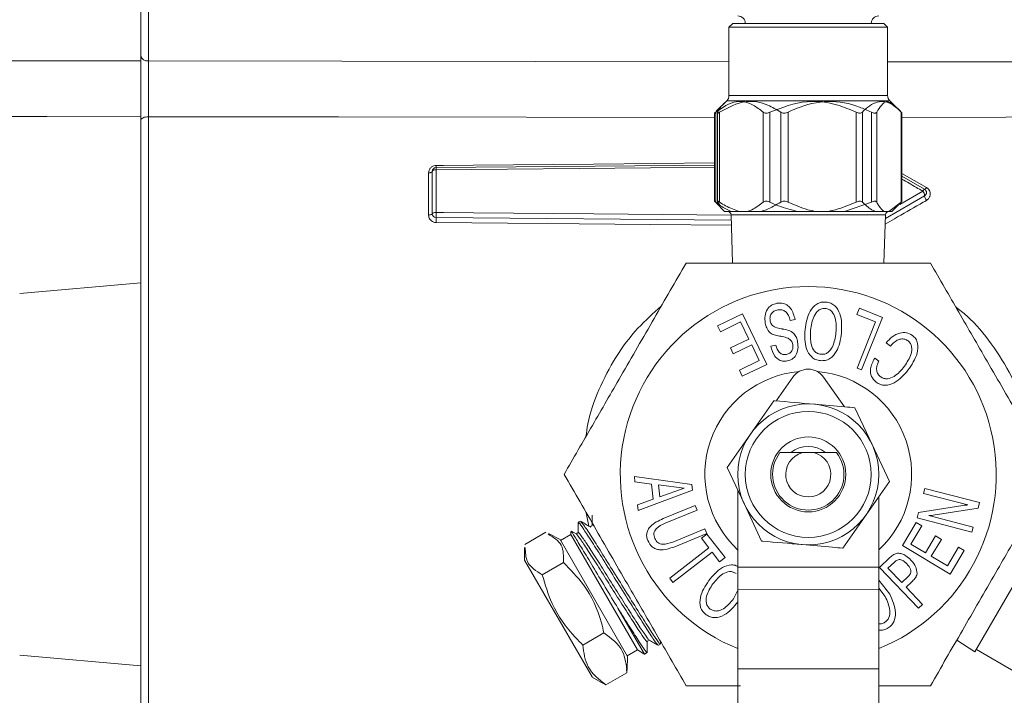
# Model space of a CAD drawing. Units: inches. Extents: x 0.7 to 33.3, y 0.7 to 21.3.
# Drawn here: x 8 to 10.6, y 16.4 to 18.2 of the extents above; entities that cross this region are included whole.
import ezdxf

# ---------------------------------------------------------------- set-up
doc = ezdxf.new("R2010")
doc.units = ezdxf.units.IN
doc.header["$MEASUREMENT"] = 0

msp = doc.modelspace()

# ---------------------------------------------------------------- linework, layer by layer
at = {"color": 7, "linetype": 'Continuous', "lineweight": 15}
for p, q in [((8.3215, 18.2494), (8.3215, 18.0615)), ((8.3414, 18.2494), (8.3414, 18.0615)), ((9.8955, 18.1614), (9.8855, 18.1514)), ((9.8955, 18.1614), (9.8855, 18.1514)), ((9.8855, 18.1514), (9.8855, 17.9697)), ((9.8855, 18.1514), (9.8855, 17.9697)), ((9.8855, 18.1514), (10.3075, 18.1514)), ((10.2975, 18.1614), (9.8955, 18.1614)), ((10.3075, 18.1514), (10.2975, 18.1614)), ((10.3075, 18.1514), (10.2975, 18.1614)), ((10.3075, 17.9697), (10.3075, 18.1514)), ((10.3075, 17.9697), (10.3075, 18.1514)), ((9.8797, 17.9556), (9.8517, 17.9276)), ((9.8797, 17.9556), (9.8696, 17.9455)), ((10.3235, 17.9455), (10.3134, 17.9556)), ((10.3414, 17.9276), (10.3229, 17.9461)), ((8.3215, 17.471), (8.3215, 17.9132)), ((8.3414, 17.9132), (8.3414, 16.0097)), ((9.8474, 17.9231), (9.8474, 17.6882)), ((9.8507, 17.9254), (9.8507, 17.6859)), ((9.855, 17.9236), (9.855, 17.6877)), ((9.8608, 17.9254), (9.8608, 17.6859)), ((9.9767, 17.6859), (9.9767, 17.9254)), ((9.9946, 17.9254), (9.9946, 17.6859)), ((10.0234, 17.6859), (10.0234, 17.9254)), ((10.0427, 17.9254), (10.0427, 17.6859)), ((10.2237, 17.6859), (10.2237, 17.9254)), ((10.2404, 17.9254), (10.2404, 17.6859)), ((10.2643, 17.6859), (10.2643, 17.9254)), ((10.2784, 17.9254), (10.2784, 17.6859)), ((10.3435, 17.6859), (10.3435, 17.9254)), ((10.3457, 17.6882), (10.3457, 17.9231)), ((9.1065, 17.7778), (9.8474, 17.7843)), ((9.0866, 17.6516), (9.0866, 17.7638)), ((9.0965, 17.6551), (9.0965, 17.7678)), ((9.1065, 17.7718), (9.1065, 17.6585)), ((10.3457, 17.7623), (10.4108, 17.7249)), ((10.3457, 17.7549), (10.4059, 17.7201)), ((10.4059, 17.7028), (10.4073, 17.704)), ((9.8517, 17.6837), (9.8739, 17.6614)), ((9.8556, 17.6859), (9.8615, 17.6775)), ((10.2643, 17.6859), (10.1932, 17.6614)), ((10.4059, 17.7028), (10.3015, 17.6425)), ((10.3435, 17.6859), (10.3105, 17.6614)), ((10.3191, 17.6614), (10.3414, 17.6837)), ((9.8739, 17.6614), (9.8911, 17.6614)), ((9.8746, 17.6614), (9.8739, 17.6614)), ((9.8911, 17.6614), (9.9129, 17.6614)), ((9.8913, 17.6517), (9.8952, 17.5239)), ((9.8913, 17.6517), (9.8952, 17.5239)), ((9.9129, 17.6614), (9.9261, 17.6614)), ((9.9261, 17.6614), (9.9363, 17.6614)), ((9.9363, 17.6614), (10.068, 17.6614)), ((9.9713, 17.6614), (10.1137, 17.6614)), ((10.1137, 17.6614), (10.1317, 17.6614)), ((10.1317, 17.6614), (10.1502, 17.6614)), ((10.1502, 17.6614), (10.2735, 17.6614)), ((10.1932, 17.6614), (10.2973, 17.6614)), ((10.2973, 17.6614), (10.3021, 17.6614)), ((10.2978, 17.5239), (10.3017, 17.6517)), ((10.2978, 17.5239), (10.3017, 17.6517)), ((10.3021, 17.6614), (10.3105, 17.6614)), ((10.3105, 17.6614), (10.3191, 17.6614)), ((9.8917, 17.6382), (9.1065, 17.6451)), ((7.999, 17.4428), (8.3215, 17.471)), ((8.3215, 17.471), (8.3215, 16.4519)), ((10.2257, 17.3869), (10.2323, 17.4035)), ((10.2323, 17.4035), (10.2937, 17.379)), ((9.855, 17.3566), (9.9212, 17.3885)), ((9.9166, 17.367), (9.8626, 17.3409)), ((9.9385, 17.3216), (9.9166, 17.367)), ((9.9212, 17.3885), (9.986, 17.2543)), ((10.0615, 17.3738), (10.0481, 17.3714)), ((10.2753, 17.3671), (10.2257, 17.3869)), ((10.2263, 17.2443), (10.2753, 17.3671)), ((10.2937, 17.379), (10.2381, 17.2395)), ((9.8626, 17.3409), (9.855, 17.3566)), ((9.8895, 17.298), (9.9385, 17.3216)), ((10.3149, 17.3031), (10.3038, 17.3115)), ((9.8971, 17.2823), (9.8895, 17.298)), ((9.9461, 17.3059), (9.8971, 17.2823)), ((9.9662, 17.2641), (9.9461, 17.3059)), ((9.9968, 17.303), (10.0102, 17.3055)), ((9.9132, 17.2385), (9.9662, 17.2641)), ((10.2731, 17.271), (10.2842, 17.2626)), ((9.9208, 17.2228), (9.9132, 17.2385)), ((9.986, 17.2543), (9.9208, 17.2228)), ((10.2381, 17.2395), (10.2263, 17.2443)), ((10.0555, 17.2201), (10.0118, 17.1577)), ((10.1926, 17.1413), (10.1374, 17.2201)), ((10.0049, 17.1576), (9.9429, 17.0689)), ((10.2664, 17.0408), (10.2206, 17.1389)), ((9.9429, 17.0689), (9.8808, 16.9802)), ((10.3122, 16.9427), (10.2664, 17.0408)), ((10.0811, 17.0194), (10.1119, 17.0194)), ((9.8808, 16.9802), (9.9266, 16.8821)), ((9.6341, 16.9557), (9.7872, 16.9345)), ((9.6356, 16.9419), (9.6341, 16.9557)), ((9.6799, 16.9357), (9.6356, 16.9419)), ((9.7889, 16.9193), (9.6438, 16.8654)), ((9.6842, 16.8958), (9.6799, 16.9357)), ((9.698, 16.9333), (9.7014, 16.9017)), ((9.7664, 16.9246), (9.698, 16.9333)), ((9.7014, 16.9017), (9.7664, 16.9246)), ((9.7872, 16.9345), (9.7889, 16.9193)), ((9.9091, 16.9198), (9.9092, 16.7147)), ((10.2502, 16.854), (10.3122, 16.9427)), ((10.403, 16.9107), (10.4065, 16.9241)), ((10.4065, 16.9241), (10.552, 16.8863)), ((9.6422, 16.8803), (9.6842, 16.8958)), ((10.2841, 16.9024), (10.2842, 16.7149)), ((10.5209, 16.8801), (10.403, 16.9107)), ((9.6438, 16.8654), (9.6422, 16.8803)), ((9.7107, 16.8439), (9.7958, 16.8787)), ((9.8009, 16.8663), (9.7156, 16.8314)), ((9.7958, 16.8787), (9.8009, 16.8663)), ((9.9266, 16.8821), (9.9724, 16.784)), ((10.39, 16.8604), (10.5076, 16.8788)), ((10.5482, 16.8719), (10.4289, 16.8529)), ((10.552, 16.8863), (10.5482, 16.8719)), ((10.1881, 16.7653), (10.2502, 16.854)), ((10.3862, 16.8458), (10.39, 16.8604)), ((10.5316, 16.808), (10.3862, 16.8458)), ((10.4172, 16.8521), (10.5351, 16.8214)), ((9.4903, 16.8369), (9.4848, 16.8341)), ((9.4858, 16.8314), (9.4852, 16.8308)), ((9.5218, 16.8257), (9.516, 16.8223)), ((9.5173, 16.8204), (9.5161, 16.8216)), ((9.736, 16.7815), (9.8213, 16.8163)), ((9.8213, 16.8163), (9.8264, 16.8039)), ((10.3467, 16.7718), (10.3834, 16.8335)), ((10.3985, 16.8245), (10.3695, 16.7758)), ((10.3834, 16.8335), (10.3985, 16.8245)), ((10.5351, 16.8214), (10.5316, 16.808)), ((10.5397, 16.4891), (10.7272, 16.8138)), ((9.3423, 16.7753), (9.3983, 16.8076)), ((9.4364, 16.7878), (9.4057, 16.8041)), ((9.4364, 16.7878), (9.6158, 16.477)), ((9.4649, 16.8017), (9.4375, 16.7859)), ((9.4646, 16.809), (9.4649, 16.8017)), ((9.4649, 16.8017), (9.6424, 16.4943)), ((9.4791, 16.8031), (9.4663, 16.8105)), ((9.4847, 16.8067), (9.4788, 16.8033)), ((9.8264, 16.8039), (9.7413, 16.7691)), ((9.8122, 16.7916), (9.8266, 16.8028)), ((9.8321, 16.7659), (9.8122, 16.7916)), ((9.8266, 16.8028), (9.8752, 16.7403)), ((10.4084, 16.7526), (10.4352, 16.7976)), ((10.4504, 16.7886), (10.4236, 16.7437)), ((10.4352, 16.7976), (10.4504, 16.7886)), ((9.342, 16.7669), (9.342, 16.7333)), ((9.7279, 16.685), (9.8321, 16.7659)), ((10.4742, 16.696), (10.3467, 16.7718)), ((10.3695, 16.7758), (10.4084, 16.7526)), ((10.4668, 16.7179), (10.4964, 16.7676)), ((10.4964, 16.7676), (10.5115, 16.7586)), ((9.8408, 16.7547), (9.7366, 16.6737)), ((9.8607, 16.7291), (9.8408, 16.7547)), ((9.8752, 16.7403), (9.8607, 16.7291)), ((10.286, 16.7135), (10.3136, 16.7399)), ((10.4236, 16.7437), (10.4668, 16.7179)), ((10.5115, 16.7586), (10.4742, 16.696)), ((9.342, 16.7333), (9.5214, 16.4225)), ((9.3891, 16.6943), (9.4451, 16.7266)), ((9.9092, 16.7147), (10.2842, 16.7149)), ((9.9092, 16.7147), (9.9092, 16.6547)), ((10.2842, 16.7149), (10.2842, 16.6549)), ((10.3899, 16.6051), (10.286, 16.7135)), ((10.3258, 16.7281), (10.3085, 16.7116)), ((10.3085, 16.7116), (10.345, 16.6734)), ((9.7366, 16.6737), (9.7279, 16.685)), ((10.345, 16.6734), (10.3616, 16.6892)), ((10.2842, 16.6797), (10.313, 16.6425)), ((10.301, 16.6362), (10.2842, 16.6587)), ((10.3717, 16.6755), (10.3567, 16.6611)), ((10.3567, 16.6611), (10.4006, 16.6153)), ((9.8976, 16.6303), (9.9092, 16.653)), ((9.9092, 16.6547), (10.2842, 16.6549)), ((9.9092, 16.6547), (9.9093, 16.444)), ((10.2842, 16.6549), (10.2843, 16.4442)), ((9.6609, 16.4827), (9.5902, 16.6051)), ((10.4006, 16.6153), (10.3899, 16.6051)), ((9.497, 16.5073), (9.553, 16.5396)), ((9.668, 16.5168), (9.6739, 16.5202)), ((9.6978, 16.5067), (9.7032, 16.5101)), ((9.7032, 16.5103), (9.7032, 16.5177)), ((10.4914, 16.5204), (10.5397, 16.4891)), ((7.999, 16.4801), (8.3215, 16.4519)), ((9.6148, 16.4418), (9.6161, 16.4766)), ((9.615, 16.4785), (9.6424, 16.4943)), ((9.6158, 16.477), (9.6161, 16.4766)), ((9.6424, 16.4943), (9.6589, 16.4839)), ((9.6609, 16.4827), (9.6589, 16.4839)), ((9.661, 16.4827), (9.6681, 16.4874)), ((10.5435, 16.4956), (10.6474, 16.4356)), ((8.3215, 16.0097), (8.3215, 16.4519)), ((9.5214, 16.4225), (9.5217, 16.4221)), ((9.5217, 16.4221), (9.5508, 16.4053)), ((9.5582, 16.4014), (9.6142, 16.4337)), ((9.6142, 16.4337), (9.6127, 16.4419)), ((9.9093, 16.444), (10.2843, 16.4442)), ((9.9093, 16.444), (9.9093, 16.348)), ((10.2843, 16.4442), (10.2843, 16.3482)), ((9.5516, 16.4067), (9.5582, 16.4014))]:
    msp.add_line(p, q, dxfattribs=at)
at = {"color": 8, "linetype": 'Continuous', "lineweight": 15}
for p, q in [((8.3414, 18.0615), (9.8855, 18.0591)), ((10.3075, 18.0591), (11.8517, 18.0615)), ((10.3075, 17.9697), (9.8855, 17.9697)), ((9.8797, 17.9556), (10.3134, 17.9556)), ((10.3398, 17.6797), (10.401, 17.7152)), ((9.8913, 17.6517), (10.3017, 17.6517)), ((9.5128, 16.8241), (9.506, 16.8594))]:
    msp.add_line(p, q, dxfattribs=at)
at = {"color": 7, "linetype": 'Continuous', "lineweight": 15, "flags": 128}
for points in [[(7.8869, 18.0622), (7.9265, 18.0622), (8.1234, 18.0619), (8.3215, 18.0615)], [(8.3215, 17.9132), (8.0716, 17.9135), (7.9662, 17.9136)], [(8.3215, 17.9036), (8.3219, 17.9055), (8.323, 17.9073), (8.3249, 17.9089), (8.3273, 17.9104), (8.3303, 17.9116), (8.3338, 17.9124), (8.3375, 17.913), (8.3414, 17.9132)], [(9.0965, 17.7678), (9.0963, 17.767), (9.0958, 17.7663), (9.0949, 17.7656), (9.0936, 17.765), (9.0921, 17.7645), (9.0904, 17.7641), (9.0886, 17.7639), (9.0866, 17.7638)], [(9.1065, 17.7718), (9.1045, 17.7717), (9.1027, 17.7715), (9.1009, 17.7711), (9.0994, 17.7706), (9.0982, 17.77), (9.0973, 17.7693), (9.0967, 17.7686), (9.0965, 17.7678)], [(9.0965, 17.6551), (9.0963, 17.6544), (9.0958, 17.6538), (9.0949, 17.6532), (9.0936, 17.6526), (9.0921, 17.6522), (9.0904, 17.6519), (9.0886, 17.6517), (9.0866, 17.6516)], [(9.1065, 17.6585), (9.1045, 17.6585), (9.1027, 17.6583), (9.1009, 17.6579), (9.0994, 17.6575), (9.0982, 17.657), (9.0973, 17.6564), (9.0967, 17.6557), (9.0965, 17.6551)]]:
    msp.add_lwpolyline(points, dxfattribs=at)
at = {"color": 8, "linetype": 'Continuous', "lineweight": 15, "flags": 128}
for points in [[(9.8474, 17.9114), (9.8466, 17.9114), (8.8466, 17.9126), (8.3414, 17.9132)], [(11.8517, 17.9132), (11.6216, 17.9129), (10.6216, 17.9117), (10.3457, 17.9114)], [(9.1065, 17.7837), (9.1265, 17.7838), (9.2064, 17.7845), (9.5264, 17.7873), (9.8474, 17.7901)], [(9.8474, 17.7783), (9.6766, 17.7768), (9.1065, 17.7718)], [(9.1065, 17.6585), (9.1264, 17.6584), (9.2064, 17.6576), (9.5264, 17.6548), (9.8913, 17.6516)], [(9.8922, 17.6249), (9.6766, 17.6268), (9.1065, 17.6317)]]:
    msp.add_lwpolyline(points, dxfattribs=at)
at = {"color": 7, "linetype": 'Continuous', "lineweight": 15}
for radius in [0.1875, 0.1675, 0.0997]:
    msp.add_circle((10.0965, 16.9614), radius, dxfattribs=at)
for centre, radius, start, end in [((9.909, 18.1614), 0.02, 0, 90), ((10.284, 18.1614), 0.02, 90, 180), ((8.339, 18.0792), 0.0178, 191.3238, 277.6753), ((9.8655, 17.9697), 0.02, 315, 0), ((10.3275, 17.9697), 0.02, 180, 225), ((8.8951, 17.7807), 0.2114, 359.2042, 0.7958), ((9.1065, 17.7678), 0.01, 90.5, 180), ((9.3209, 17.7748), 0.2145, 179.1997, 180.8003), ((10.4095, 17.7116), 0.00925, 113.0486, 157.299), ((10.3868, 17.7024), 0.0191, 1.2486, 42.0474), ((10.4026, 17.7284), 0.00891, 291.8019, 337.3159), ((10.4009, 17.7114), 0.01, 300, 60), ((10.4252, 17.7034), 0.0193, 181.7021, 221.8094), ((9.1065, 17.6551), 0.01, 180, 269.5), ((9.3987, 17.6518), 0.2923, 178.682, 181.318), ((9.8813, 17.6514), 0.01, 1.75, 90), ((10.3117, 17.6514), 0.01, 90, 178.25), ((8.8136, 17.6384), 0.2929, 358.6927, 1.3073), ((10.0965, 16.9614), 0.5, 292.0528, 248.0042), ((10.0965, 16.9614), 0.275, 94.9953, 227.0426), ((10.0964, 17.1914), 0.05, 35.0285, 145.0285), ((10.0965, 16.9614), 0.275, 313.0144, 85.0617), ((10.0965, 16.9614), 0.0747, 51.8065, 128.5319), ((10.0965, 16.9614), 0.095, 142.4009, 37.6561), ((10.0965, 16.9614), 0.06, 104.8636, 75.1934)]:
    msp.add_arc(centre, radius, start, end, dxfattribs=at)
for points, knots in [([(8.3215, 18.0615), (8.3215, 18.0506), (8.3215, 18.0288), (8.3215, 17.9872), (8.3215, 17.947), (8.3215, 17.9237), (8.3215, 17.9132)], [0, 0, 0, 0, 0.262332, 0.524664, 0.786989, 1, 1, 1, 1]), ([(8.3414, 18.0615), (8.3414, 18.0528), (8.3413, 18.0334), (8.3413, 17.9952), (8.3413, 17.9522), (8.3414, 17.9262), (8.3414, 17.9132)], [0, 0, 0, 0, 0.212975, 0.475312, 0.737656, 1, 1, 1, 1]), ([(9.8507, 17.9254), (9.8685, 17.9378), (9.9006, 17.96), (9.9452, 17.9496), (9.9679, 17.9322), (9.9767, 17.9254)], [0, 0, 0, 0, 0.432901, 0.778615, 1, 1, 1, 1]), ([(9.8701, 17.9449), (9.8695, 17.9446), (9.8644, 17.9427), (9.8597, 17.9335), (9.8556, 17.9254)], [0, 0, 0, 0, 0.1228154, 1, 1, 1, 1]), ([(9.8608, 17.9254), (9.8838, 17.9378), (9.9252, 17.96), (9.9827, 17.9496), (10.0119, 17.9322), (10.0234, 17.9254)], [0, 0, 0, 0, 0.432901, 0.778615, 1, 1, 1, 1]), ([(9.9946, 17.9254), (10.027, 17.9378), (10.0853, 17.96), (10.1664, 17.9496), (10.2076, 17.9322), (10.2237, 17.9254)], [0, 0, 0, 0, 0.432901, 0.778615, 1, 1, 1, 1]), ([(10.0427, 17.9254), (10.0498, 17.9287), (10.0836, 17.9442), (10.1486, 17.9599), (10.2177, 17.9464), (10.2538, 17.9301), (10.2643, 17.9254)], [0, 0, 0, 0, 0.10215, 0.484526, 0.85073, 1, 1, 1, 1]), ([(10.2404, 17.9254), (10.2437, 17.9287), (10.2595, 17.9442), (10.2897, 17.9599), (10.3219, 17.9464), (10.3387, 17.9301), (10.3435, 17.9254)], [0, 0, 0, 0, 0.10215, 0.484526, 0.85073, 1, 1, 1, 1]), ([(10.2784, 17.9254), (10.2868, 17.9384), (10.3013, 17.9609), (10.3165, 17.9496), (10.3229, 17.9449)], [0, 0, 0, 0, 0.57904, 1, 1, 1, 1]), ([(9.8496, 17.9254), (9.8489, 17.9247), (9.8476, 17.9233), (9.8472, 17.9227), (9.8482, 17.9234), (9.8499, 17.9247), (9.8507, 17.9254)], [0, 0, 0, 0, 0.253659, 0.508548, 0.743792, 1, 1, 1, 1]), ([(9.8556, 17.9254), (9.8553, 17.9247), (9.8547, 17.9233), (9.8554, 17.9227), (9.8575, 17.9234), (9.8597, 17.9247), (9.8608, 17.9254)], [0, 0, 0, 0, 0.253659, 0.508548, 0.743792, 1, 1, 1, 1]), ([(9.9767, 17.9254), (9.9778, 17.9247), (9.9798, 17.9233), (9.9844, 17.9227), (9.9895, 17.9234), (9.9929, 17.9247), (9.9946, 17.9254)], [0, 0, 0, 0, 0.253659, 0.508548, 0.743792, 1, 1, 1, 1]), ([(10.0234, 17.9254), (10.0247, 17.9247), (10.0272, 17.9233), (10.0323, 17.9227), (10.0377, 17.9234), (10.041, 17.9247), (10.0427, 17.9254)], [0, 0, 0, 0, 0.253659, 0.508548, 0.743792, 1, 1, 1, 1]), ([(10.2237, 17.9254), (10.2254, 17.9247), (10.2288, 17.9233), (10.2337, 17.9227), (10.2378, 17.9234), (10.2395, 17.9247), (10.2404, 17.9254)], [0, 0, 0, 0, 0.253659, 0.508548, 0.743792, 1, 1, 1, 1]), ([(10.2643, 17.9254), (10.2659, 17.9247), (10.2691, 17.9233), (10.2734, 17.9227), (10.2768, 17.9234), (10.2778, 17.9247), (10.2784, 17.9254)], [0, 0, 0, 0, 0.253659, 0.508548, 0.743792, 1, 1, 1, 1]), ([(10.3435, 17.9254), (10.3442, 17.9247), (10.3454, 17.9234), (10.3455, 17.9232), (10.3455, 17.9231)], [0, 0, 0, 0, 0.568242, 1, 1, 1, 1]), ([(9.1065, 17.7837), (9.1056, 17.7836), (9.1025, 17.7835), (9.0971, 17.7817), (9.0914, 17.7773), (9.0874, 17.771), (9.0869, 17.7662), (9.0866, 17.7638)], [0, 0, 0, 0, 0.075549, 0.285472, 0.516104, 0.758368, 1, 1, 1, 1]), ([(10.401, 17.7152), (10.3953, 17.7184), (10.3768, 17.7291), (10.3584, 17.7398), (10.3457, 17.7472)], [0, 0, 0, 0, 0.306779, 1, 1, 1, 1]), ([(10.4107, 17.7107), (10.4108, 17.7111), (10.411, 17.7118), (10.4107, 17.7126), (10.4106, 17.713)], [0, 0, 0, 0, 0.457915, 1, 1, 1, 1]), ([(10.4108, 17.7249), (10.4126, 17.7236), (10.4163, 17.721), (10.4198, 17.715), (10.4212, 17.7083), (10.4201, 17.7012), (10.4167, 17.6947), (10.4127, 17.6919), (10.4108, 17.6905)], [0, 0, 0, 0, 0.158531, 0.316458, 0.48335, 0.658629, 0.834918, 1, 1, 1, 1]), ([(9.8507, 17.6859), (9.8499, 17.6866), (9.8482, 17.6879), (9.8472, 17.6885), (9.8476, 17.6879), (9.8489, 17.6866), (9.8496, 17.6859)], [0, 0, 0, 0, 0.253659, 0.508548, 0.743792, 1, 1, 1, 1]), ([(9.8911, 17.6614), (9.8816, 17.6657), (9.8678, 17.6719), (9.8548, 17.6825), (9.8507, 17.6859)], [0, 0, 0, 0, 0.686309, 1, 1, 1, 1]), ([(9.8608, 17.6859), (9.8597, 17.6866), (9.8575, 17.6879), (9.8554, 17.6885), (9.8547, 17.6879), (9.8553, 17.6866), (9.8556, 17.6859)], [0, 0, 0, 0, 0.253659, 0.508548, 0.743792, 1, 1, 1, 1]), ([(9.9129, 17.6614), (9.9007, 17.6657), (9.8828, 17.6719), (9.8661, 17.6825), (9.8608, 17.6859)], [0, 0, 0, 0, 0.686309, 1, 1, 1, 1]), ([(9.9767, 17.6859), (9.9669, 17.6782), (9.9538, 17.6681), (9.9398, 17.6628), (9.9363, 17.6614)], [0, 0, 0, 0, 0.748095, 1, 1, 1, 1]), ([(10.0234, 17.6859), (10.0107, 17.6782), (9.9938, 17.6681), (9.9758, 17.6628), (9.9713, 17.6614)], [0, 0, 0, 0, 0.748095, 1, 1, 1, 1]), ([(9.9946, 17.6859), (9.9929, 17.6866), (9.9895, 17.6879), (9.9843, 17.6885), (9.9798, 17.6879), (9.9778, 17.6866), (9.9767, 17.6859)], [0, 0, 0, 0, 0.253659, 0.508548, 0.743792, 1, 1, 1, 1]), ([(10.068, 17.6614), (10.0508, 17.6657), (10.0256, 17.6719), (10.002, 17.6825), (9.9946, 17.6859)], [0, 0, 0, 0, 0.686309, 1, 1, 1, 1]), ([(10.0427, 17.6859), (10.041, 17.6866), (10.0377, 17.6879), (10.0322, 17.6885), (10.0272, 17.6879), (10.0247, 17.6866), (10.0234, 17.6859)], [0, 0, 0, 0, 0.253659, 0.508548, 0.743792, 1, 1, 1, 1]), ([(10.1137, 17.6614), (10.1075, 17.6628), (10.0831, 17.6681), (10.06, 17.6783), (10.0427, 17.6859)], [0, 0, 0, 0, 0.252581, 1, 1, 1, 1]), ([(10.2237, 17.6859), (10.2058, 17.6782), (10.182, 17.6681), (10.1566, 17.6628), (10.1502, 17.6614)], [0, 0, 0, 0, 0.748095, 1, 1, 1, 1]), ([(10.2404, 17.6859), (10.2395, 17.6866), (10.2378, 17.6879), (10.2336, 17.6885), (10.2287, 17.6879), (10.2254, 17.6866), (10.2237, 17.6859)], [0, 0, 0, 0, 0.253659, 0.508548, 0.743792, 1, 1, 1, 1]), ([(10.2735, 17.6614), (10.2706, 17.6628), (10.2592, 17.6681), (10.2484, 17.6783), (10.2404, 17.6859)], [0, 0, 0, 0, 0.252581, 1, 1, 1, 1]), ([(10.2784, 17.6859), (10.2778, 17.6866), (10.2767, 17.6879), (10.2734, 17.6885), (10.269, 17.6879), (10.2659, 17.6866), (10.2643, 17.6859)], [0, 0, 0, 0, 0.253659, 0.508548, 0.743792, 1, 1, 1, 1]), ([(10.2973, 17.6614), (10.2929, 17.6657), (10.2864, 17.6719), (10.2803, 17.6825), (10.2784, 17.6859)], [0, 0, 0, 0, 0.686309, 1, 1, 1, 1]), ([(10.3456, 17.6882), (10.3455, 17.6881), (10.3454, 17.6879), (10.3442, 17.6866), (10.3435, 17.6859)], [0, 0, 0, 0, 0.426373, 1, 1, 1, 1]), ([(9.0866, 17.6516), (9.0868, 17.6498), (9.0871, 17.6459), (9.0898, 17.6403), (9.0943, 17.6356), (9.1, 17.6324), (9.1043, 17.6319), (9.1065, 17.6317)], [0, 0, 0, 0, 0.176206, 0.393119, 0.598646, 0.799118, 1, 1, 1, 1]), ([(9.7718, 17.5239), (9.7436, 17.4751), (9.6866, 17.3764), (9.6022, 17.2302), (9.5215, 17.0904), (9.472, 17.0047), (9.447, 16.9614)], [0, 0, 0, 0, 0.264608, 0.534955, 0.765347, 1, 1, 1, 1]), ([(10.4213, 17.5239), (10.3954, 17.5239), (10.3164, 17.5239), (10.1794, 17.5239), (10.0269, 17.5239), (9.8901, 17.5239), (9.8114, 17.5239), (9.7718, 17.5239)], [0, 0, 0, 0, 0.122424, 0.372738, 0.629141, 0.813611, 1, 1, 1, 1]), ([(10.7461, 16.9614), (10.7179, 17.0103), (10.6609, 17.109), (10.5765, 17.2552), (10.4957, 17.395), (10.4463, 17.4807), (10.4213, 17.5239)], [0, 0, 0, 0, 0.264608, 0.534955, 0.765347, 1, 1, 1, 1]), ([(9.9821, 17.364), (9.9814, 17.3704), (9.98, 17.3832), (9.9861, 17.4007), (9.9982, 17.4128), (10.008, 17.4154), (10.013, 17.4167)], [0, 0, 0, 0, 0.2807889, 0.5601834, 0.7797962, 1, 1, 1, 1]), ([(10.013, 17.4167), (10.0175, 17.4171), (10.0266, 17.418), (10.0398, 17.4131), (10.0544, 17.3992), (10.0586, 17.3843), (10.0615, 17.3738)], [0, 0, 0, 0, 0.187169, 0.373772, 0.560764, 1, 1, 1, 1]), ([(10.088, 17.3466), (10.0905, 17.3638), (10.0944, 17.3896), (10.1146, 17.4135), (10.1307, 17.4202), (10.1394, 17.42), (10.1437, 17.4199)], [0, 0, 0, 0, 0.499827, 0.749189, 0.87452, 1, 1, 1, 1]), ([(10.1437, 17.4199), (10.1479, 17.4192), (10.1564, 17.4177), (10.1711, 17.4081), (10.1865, 17.3809), (10.1855, 17.3548), (10.1848, 17.3374)], [0, 0, 0, 0, 0.125476, 0.250822, 0.500208, 1, 1, 1, 1]), ([(10.0159, 17.3994), (10.0121, 17.3984), (10.0045, 17.3964), (9.9969, 17.388), (9.9941, 17.3782), (9.9948, 17.3721), (9.9951, 17.369)], [0, 0, 0, 0, 0.28019, 0.558988, 0.779141, 1, 1, 1, 1]), ([(10.0481, 17.3714), (10.047, 17.3758), (10.0448, 17.3844), (10.0371, 17.3946), (10.0266, 17.4002), (10.0195, 17.3997), (10.0159, 17.3994)], [0, 0, 0, 0, 0.280859, 0.560444, 0.780034, 1, 1, 1, 1]), ([(10.1421, 17.4031), (10.1388, 17.4031), (10.1323, 17.4031), (10.1206, 17.3967), (10.1073, 17.3775), (10.1045, 17.3582), (10.1027, 17.3452)], [0, 0, 0, 0, 0.12513, 0.250197, 0.499656, 1, 1, 1, 1]), ([(10.1701, 17.3388), (10.1707, 17.3519), (10.1716, 17.3714), (10.1621, 17.3929), (10.1517, 17.4012), (10.1453, 17.4025), (10.1421, 17.4031)], [0, 0, 0, 0, 0.500269, 0.749804, 0.874891, 1, 1, 1, 1]), ([(9.9955, 17.3378), (9.9918, 17.3421), (9.9852, 17.3498), (9.9831, 17.3596), (9.9821, 17.364)], [0, 0, 0, 0, 0.558351, 1, 1, 1, 1]), ([(9.9951, 17.369), (9.9963, 17.3655), (9.9989, 17.3586), (10.0105, 17.3515), (10.0196, 17.3497), (10.0252, 17.3487)], [0, 0, 0, 0, 0.278315, 0.558534, 1, 1, 1, 1]), ([(10.0197, 17.3295), (10.0148, 17.3303), (10.0063, 17.3316), (9.9988, 17.3359), (9.9955, 17.3378)], [0, 0, 0, 0, 0.561136, 1, 1, 1, 1]), ([(10.0252, 17.3487), (10.0257, 17.3486), (10.0265, 17.3485), (10.0273, 17.3484), (10.0277, 17.3483)], [0, 0, 0, 0, 0.560001, 1, 1, 1, 1]), ([(10.0277, 17.3483), (10.0331, 17.3473), (10.0437, 17.3452), (10.058, 17.3384), (10.0654, 17.3258), (10.0673, 17.3175), (10.0682, 17.3133)], [0, 0, 0, 0, 0.280945, 0.559768, 0.779416, 1, 1, 1, 1]), ([(10.1289, 17.2641), (10.1246, 17.2649), (10.1161, 17.2663), (10.1014, 17.2759), (10.0861, 17.3032), (10.0872, 17.3293), (10.088, 17.3466)], [0, 0, 0, 0, 0.125506, 0.250862, 0.500211, 1, 1, 1, 1]), ([(10.1027, 17.3452), (10.102, 17.3322), (10.1011, 17.3126), (10.1105, 17.2913), (10.1208, 17.2828), (10.1272, 17.2816), (10.1305, 17.281)], [0, 0, 0, 0, 0.500337, 0.749744, 0.874832, 1, 1, 1, 1]), ([(10.1848, 17.3374), (10.1822, 17.3202), (10.1783, 17.2944), (10.158, 17.2706), (10.1418, 17.2639), (10.1332, 17.264), (10.1289, 17.2641)], [0, 0, 0, 0, 0.499794, 0.749164, 0.874507, 1, 1, 1, 1]), ([(10.1305, 17.281), (10.1337, 17.281), (10.1403, 17.281), (10.152, 17.2873), (10.1655, 17.3064), (10.1683, 17.3259), (10.1701, 17.3388)], [0, 0, 0, 0, 0.12517, 0.250201, 0.499658, 1, 1, 1, 1]), ([(10.3038, 17.3115), (10.3089, 17.3172), (10.319, 17.3284), (10.3378, 17.3382), (10.3579, 17.3403), (10.3683, 17.3343), (10.3735, 17.3312)], [0, 0, 0, 0, 0.280991, 0.56093, 0.78059, 1, 1, 1, 1]), ([(10.0212, 17.3293), (10.0209, 17.3293), (10.0204, 17.3294), (10.0199, 17.3295), (10.0197, 17.3295)], [0, 0, 0, 0, 0.559968, 1, 1, 1, 1]), ([(10.027, 17.3283), (10.0259, 17.3285), (10.024, 17.3289), (10.022, 17.3292), (10.0212, 17.3293)], [0, 0, 0, 0, 0.56, 1, 1, 1, 1]), ([(10.0553, 17.3075), (10.0542, 17.3109), (10.052, 17.3177), (10.0412, 17.3253), (10.0324, 17.3272), (10.027, 17.3283)], [0, 0, 0, 0, 0.2790854, 0.5590212, 1, 1, 1, 1]), ([(10.0682, 17.3133), (10.0689, 17.3073), (10.0702, 17.2953), (10.0649, 17.2789), (10.0542, 17.2671), (10.045, 17.2645), (10.0404, 17.2632)], [0, 0, 0, 0, 0.280827, 0.560478, 0.780053, 1, 1, 1, 1]), ([(10.3621, 17.3167), (10.3591, 17.3185), (10.3533, 17.322), (10.3427, 17.322), (10.3285, 17.3174), (10.3205, 17.309), (10.3149, 17.3031)], [0, 0, 0, 0, 0.186686, 0.373389, 0.560735, 1, 1, 1, 1]), ([(10.3522, 17.2491), (10.3592, 17.2596), (10.3698, 17.2754), (10.3727, 17.2978), (10.369, 17.3102), (10.3644, 17.3145), (10.3621, 17.3167)], [0, 0, 0, 0, 0.5000898, 0.7499025, 0.8749705, 1, 1, 1, 1]), ([(10.3735, 17.3312), (10.3767, 17.3283), (10.3832, 17.3225), (10.3896, 17.3059), (10.3863, 17.2747), (10.3715, 17.2531), (10.3617, 17.2387)], [0, 0, 0, 0, 0.125264, 0.250421, 0.499868, 1, 1, 1, 1]), ([(10.0404, 17.2632), (10.0362, 17.2628), (10.0279, 17.2621), (10.0161, 17.267), (10.0029, 17.2797), (9.9993, 17.2934), (9.9968, 17.303)], [0, 0, 0, 0, 0.187098, 0.373811, 0.560963, 1, 1, 1, 1]), ([(10.0102, 17.3055), (10.0112, 17.3018), (10.0133, 17.2942), (10.0196, 17.285), (10.0288, 17.2799), (10.0351, 17.2804), (10.0382, 17.2806)], [0, 0, 0, 0, 0.28106, 0.560683, 0.780063, 1, 1, 1, 1]), ([(10.0382, 17.2806), (10.0414, 17.2816), (10.048, 17.2834), (10.0541, 17.2912), (10.0563, 17.2996), (10.0557, 17.3049), (10.0553, 17.3075)], [0, 0, 0, 0, 0.279562, 0.558396, 0.779004, 1, 1, 1, 1]), ([(10.2772, 17.207), (10.2724, 17.2117), (10.2628, 17.2212), (10.2602, 17.2464), (10.2682, 17.2617), (10.2731, 17.271)], [0, 0, 0, 0, 0.2796125, 0.5596882, 1, 1, 1, 1]), ([(10.2842, 17.2626), (10.2823, 17.2587), (10.2784, 17.251), (10.2774, 17.2387), (10.2814, 17.228), (10.2865, 17.2235), (10.289, 17.2212)], [0, 0, 0, 0, 0.280745, 0.560293, 0.77992, 1, 1, 1, 1]), ([(10.3617, 17.2387), (10.3506, 17.2258), (10.3339, 17.2065), (10.3048, 17.1975), (10.2878, 17.2001), (10.2807, 17.2047), (10.2772, 17.207)], [0, 0, 0, 0, 0.499529, 0.749096, 0.87447, 1, 1, 1, 1]), ([(10.289, 17.2212), (10.2918, 17.2195), (10.2972, 17.2161), (10.3103, 17.2151), (10.3316, 17.2242), (10.344, 17.2391), (10.3522, 17.2491)], [0, 0, 0, 0, 0.125185, 0.250242, 0.4996, 1, 1, 1, 1]), ([(10.1128, 17.1482), (10.0777, 17.1513), (10.0415, 17.1544), (10.006, 17.1575), (10.0049, 17.1576)], [0, 0, 0, 0, 0.971417, 1, 1, 1, 1]), ([(10.2206, 17.1389), (10.2117, 17.1396), (10.1761, 17.1427), (10.1399, 17.1459), (10.1128, 17.1482)], [0, 0, 0, 0, 0.250345, 1, 1, 1, 1]), ([(10.0811, 17.0194), (10.0774, 17.0194), (10.0552, 17.0194), (10.0367, 17.0194), (10.0213, 17.0194)], [0, 0, 0, 0, 0.1666909, 1, 1, 1, 1]), ([(10.1717, 17.0195), (10.1686, 17.0195), (10.1522, 17.0195), (10.1326, 17.0195), (10.1142, 17.0194), (10.1119, 17.0194)], [0, 0, 0, 0, 0.174837, 0.893831, 1, 1, 1, 1]), ([(9.447, 16.9614), (9.4752, 16.9126), (9.5322, 16.8139), (9.6166, 16.6677), (9.6973, 16.5279), (9.7468, 16.4422), (9.7718, 16.3989)], [0, 0, 0, 0, 0.264608, 0.534955, 0.765347, 1, 1, 1, 1]), ([(10.4213, 16.3989), (10.4495, 16.4478), (10.5065, 16.5465), (10.5909, 16.6927), (10.6716, 16.8325), (10.7211, 16.9182), (10.7461, 16.9614)], [0, 0, 0, 0, 0.264608, 0.534955, 0.765347, 1, 1, 1, 1]), ([(10.5076, 16.8788), (10.51, 16.8792), (10.5145, 16.8798), (10.519, 16.88), (10.5209, 16.8801)], [0, 0, 0, 0, 0.5600565, 1, 1, 1, 1]), ([(9.5217, 16.8527), (9.5217, 16.8481), (9.5217, 16.8391), (9.5217, 16.83), (9.5217, 16.8256)], [0, 0, 0, 0, 0.507694, 1, 1, 1, 1]), ([(9.6696, 16.7853), (9.6685, 16.7885), (9.6663, 16.7949), (9.6665, 16.8052), (9.6701, 16.8149), (9.6825, 16.8311), (9.6982, 16.8382), (9.7107, 16.8439)], [0, 0, 0, 0, 0.125357, 0.25052, 0.37566, 0.501033, 1, 1, 1, 1]), ([(10.4289, 16.8529), (10.4268, 16.8526), (10.4229, 16.8521), (10.419, 16.8521), (10.4172, 16.8521)], [0, 0, 0, 0, 0.559963, 1, 1, 1, 1]), ([(9.4845, 16.8338), (9.4845, 16.8292), (9.4845, 16.8201), (9.4845, 16.8111), (9.4845, 16.8066)], [0, 0, 0, 0, 0.507153, 1, 1, 1, 1]), ([(9.6961, 16.5087), (9.6953, 16.5092), (9.6931, 16.5104), (9.6773, 16.5338), (9.652, 16.5731), (9.6199, 16.6243), (9.5848, 16.6806), (9.5504, 16.7358), (9.5201, 16.7836), (9.4981, 16.8174), (9.4861, 16.8344), (9.4861, 16.8323), (9.4861, 16.8316)], [0, 0, 0, 0, 0.07441, 0.183489, 0.292632, 0.401842, 0.511117, 0.620458, 0.729864, 0.839335, 0.948872, 1, 1, 1, 1]), ([(9.5163, 16.8221), (9.512, 16.8245), (9.5035, 16.8295), (9.4949, 16.8344), (9.4906, 16.8369)], [0, 0, 0, 0, 0.499944, 1, 1, 1, 1]), ([(9.4918, 16.8349), (9.4929, 16.8342), (9.4954, 16.8324), (9.5121, 16.8077), (9.5379, 16.7674), (9.5703, 16.7157), (9.6055, 16.6592), (9.6397, 16.6045), (9.6695, 16.5574), (9.6908, 16.5249), (9.702, 16.5091), (9.7018, 16.5116), (9.7017, 16.5124)], [0, 0, 0, 0, 0.080061, 0.189718, 0.299308, 0.408833, 0.518293, 0.627686, 0.737014, 0.846276, 0.955473, 1, 1, 1, 1]), ([(9.7156, 16.8314), (9.707, 16.8275), (9.6962, 16.8226), (9.6878, 16.8114), (9.6848, 16.8024), (9.6868, 16.7956), (9.6881, 16.791)], [0, 0, 0, 0, 0.499931, 0.625542, 0.75097, 1, 1, 1, 1]), ([(9.4047, 16.8022), (9.4186, 16.7937), (9.4466, 16.7768), (9.4456, 16.7434), (9.4451, 16.7266)], [0, 0, 0, 0, 0.498098, 1, 1, 1, 1]), ([(9.5902, 16.6051), (9.579, 16.6239), (9.5565, 16.6614), (9.5231, 16.7172), (9.4946, 16.7645), (9.4746, 16.797), (9.4646, 16.8126), (9.4656, 16.8099), (9.4659, 16.809)], [0, 0, 0, 0, 0.185897, 0.37185, 0.55581, 0.73789, 0.91809, 1, 1, 1, 1]), ([(9.6676, 16.5184), (9.6678, 16.5179), (9.6695, 16.5133), (9.6629, 16.5215), (9.6476, 16.5434), (9.6233, 16.581), (9.5937, 16.6275), (9.5619, 16.6782), (9.5314, 16.7264), (9.5051, 16.7673), (9.4875, 16.7933), (9.4789, 16.8051), (9.4793, 16.803), (9.4793, 16.8029)], [0, 0, 0, 0, 0.0153, 0.124138, 0.233052, 0.342041, 0.451107, 0.560248, 0.669465, 0.778759, 0.888128, 0.997573, 1, 1, 1, 1]), ([(9.6727, 16.5219), (9.6716, 16.5227), (9.669, 16.5246), (9.6533, 16.5476), (9.6294, 16.5843), (9.5998, 16.6311), (9.568, 16.6816), (9.5374, 16.73), (9.5113, 16.7707), (9.4934, 16.7972), (9.4847, 16.8088), (9.4854, 16.8058), (9.4855, 16.8053)], [0, 0, 0, 0, 0.084885, 0.196061, 0.307315, 0.418646, 0.530054, 0.64154, 0.753103, 0.864744, 0.976463, 1, 1, 1, 1]), ([(9.6881, 16.791), (9.6904, 16.7869), (9.6938, 16.7807), (9.7022, 16.7764), (9.716, 16.7742), (9.7271, 16.7783), (9.736, 16.7815)], [0, 0, 0, 0, 0.248935, 0.374409, 0.500064, 1, 1, 1, 1]), ([(9.3891, 16.6943), (9.3729, 16.7042), (9.3452, 16.7213), (9.3441, 16.7535), (9.3437, 16.7669)], [0, 0, 0, 0, 0.584127, 1, 1, 1, 1]), ([(9.7413, 16.7691), (9.7278, 16.7644), (9.711, 16.7585), (9.6905, 16.7629), (9.6781, 16.7697), (9.673, 16.7791), (9.6696, 16.7853)], [0, 0, 0, 0, 0.499259, 0.624983, 0.750603, 1, 1, 1, 1]), ([(9.9724, 16.784), (9.9735, 16.7839), (10.009, 16.7808), (10.0452, 16.7777), (10.0803, 16.7746)], [0, 0, 0, 0, 0.028583, 1, 1, 1, 1]), ([(10.0803, 16.7746), (10.1074, 16.7723), (10.1436, 16.7691), (10.1792, 16.766), (10.1881, 16.7653)], [0, 0, 0, 0, 0.749655, 1, 1, 1, 1]), ([(10.3136, 16.7399), (10.3169, 16.7431), (10.3227, 16.7488), (10.3306, 16.7507), (10.334, 16.7516)], [0, 0, 0, 0, 0.561438, 1, 1, 1, 1]), ([(10.3587, 16.7233), (10.3564, 16.7255), (10.3519, 16.73), (10.3448, 16.7342), (10.3383, 16.735), (10.332, 16.7334), (10.3283, 16.7302), (10.3258, 16.7281)], [0, 0, 0, 0, 0.250743, 0.500295, 0.6252, 0.750254, 1, 1, 1, 1]), ([(10.334, 16.7516), (10.3379, 16.7514), (10.3456, 16.7509), (10.3579, 16.7443), (10.3651, 16.7375), (10.3695, 16.7334)], [0, 0, 0, 0, 0.279103, 0.559464, 1, 1, 1, 1]), ([(9.4451, 16.7266), (9.4638, 16.7078), (9.5091, 16.6626), (9.54, 16.594), (9.5508, 16.5487), (9.553, 16.5396)], [0, 0, 0, 0, 0.3617684, 0.8722398, 1, 1, 1, 1]), ([(9.8317, 16.6787), (9.8426, 16.692), (9.8589, 16.712), (9.888, 16.7216), (9.9026, 16.7199), (9.9077, 16.7169), (9.9092, 16.7161)], [0, 0, 0, 0, 0.541116, 0.811118, 0.946828, 1, 1, 1, 1]), ([(10.3616, 16.6892), (10.3633, 16.691), (10.3667, 16.6946), (10.3701, 16.7015), (10.3685, 16.7127), (10.3628, 16.7189), (10.3587, 16.7233)], [0, 0, 0, 0, 0.187619, 0.374163, 0.560002, 1, 1, 1, 1]), ([(10.3695, 16.7334), (10.3747, 16.7275), (10.3838, 16.7171), (10.3852, 16.7034), (10.3858, 16.6973)], [0, 0, 0, 0, 0.561298, 1, 1, 1, 1]), ([(9.497, 16.5073), (9.4905, 16.5138), (9.4577, 16.5462), (9.4144, 16.6071), (9.3966, 16.6684), (9.3891, 16.6943)], [0, 0, 0, 0, 0.12734, 0.632506, 1, 1, 1, 1]), ([(9.9049, 16.6974), (9.9022, 16.6991), (9.8968, 16.7023), (9.884, 16.7035), (9.8629, 16.695), (9.851, 16.6802), (9.843, 16.6704)], [0, 0, 0, 0, 0.125304, 0.250449, 0.49988, 1, 1, 1, 1]), ([(10.3858, 16.6973), (10.3853, 16.6949), (10.3844, 16.69), (10.379, 16.6827), (10.3745, 16.6782), (10.3717, 16.6755)], [0, 0, 0, 0, 0.27931, 0.559181, 1, 1, 1, 1]), ([(9.8248, 16.5881), (9.8216, 16.5909), (9.8151, 16.5964), (9.8076, 16.6119), (9.8082, 16.6428), (9.8223, 16.6643), (9.8317, 16.6787)], [0, 0, 0, 0, 0.125482, 0.25084, 0.500175, 1, 1, 1, 1]), ([(9.843, 16.6704), (9.836, 16.6598), (9.8255, 16.644), (9.8237, 16.6213), (9.8287, 16.6094), (9.8335, 16.6053), (9.8358, 16.6032)], [0, 0, 0, 0, 0.500108, 0.749497, 0.874706, 1, 1, 1, 1]), ([(9.8358, 16.6032), (9.8385, 16.6016), (9.8439, 16.5983), (9.8567, 16.5972), (9.8777, 16.6058), (9.8896, 16.6205), (9.8976, 16.6303)], [0, 0, 0, 0, 0.1252924, 0.2504692, 0.4998411, 1, 1, 1, 1]), ([(10.2979, 16.5666), (10.3007, 16.5683), (10.3062, 16.5718), (10.313, 16.5832), (10.3146, 16.6066), (10.3064, 16.6243), (10.301, 16.6362)], [0, 0, 0, 0, 0.125317, 0.250469, 0.499886, 1, 1, 1, 1]), ([(10.313, 16.6425), (10.3202, 16.6267), (10.3309, 16.6031), (10.3269, 16.5722), (10.317, 16.5579), (10.3097, 16.5533), (10.306, 16.5511)], [0, 0, 0, 0, 0.499766, 0.749118, 0.874491, 1, 1, 1, 1]), ([(9.5902, 16.6051), (9.6012, 16.5876), (9.6231, 16.5526), (9.6482, 16.5136), (9.6644, 16.4897), (9.6663, 16.4891), (9.6672, 16.4888)], [0, 0, 0, 0, 0.262748, 0.5255, 0.788088, 1, 1, 1, 1]), ([(9.9089, 16.622), (9.8981, 16.6088), (9.8818, 16.589), (9.8527, 16.5789), (9.8356, 16.5814), (9.8284, 16.5859), (9.8248, 16.5881)], [0, 0, 0, 0, 0.499844, 0.749163, 0.874519, 1, 1, 1, 1]), ([(10.2842, 16.5637), (10.2858, 16.5636), (10.2905, 16.5631), (10.2949, 16.5652), (10.2979, 16.5666)], [0, 0, 0, 0, 0.3191749, 1, 1, 1, 1]), ([(9.553, 16.5396), (9.5723, 16.5253), (9.6081, 16.4987), (9.6123, 16.4542), (9.6142, 16.4337)], [0, 0, 0, 0, 0.540127, 1, 1, 1, 1]), ([(10.306, 16.5511), (10.3021, 16.5493), (10.2951, 16.5461), (10.2875, 16.5465), (10.2842, 16.5467)], [0, 0, 0, 0, 0.568434, 1, 1, 1, 1]), ([(9.5582, 16.4014), (9.5397, 16.4159), (9.5051, 16.4432), (9.4996, 16.4869), (9.497, 16.5073)], [0, 0, 0, 0, 0.534715, 1, 1, 1, 1]), ([(9.6682, 16.4877), (9.6682, 16.4927), (9.6682, 16.5024), (9.6682, 16.5121), (9.6682, 16.5169)], [0, 0, 0, 0, 0.509603, 1, 1, 1, 1]), ([(9.6736, 16.5203), (9.6776, 16.518), (9.6855, 16.5135), (9.6935, 16.5089), (9.6975, 16.5066)], [0, 0, 0, 0, 0.499947, 1, 1, 1, 1]), ([(9.7718, 16.3989), (9.8109, 16.3989), (9.8583, 16.3989), (9.9072, 16.3989), (9.9158, 16.3989)], [0, 0, 0, 0, 0.823165, 1, 1, 1, 1]), ([(10.2843, 16.3989), (10.304, 16.3989), (10.3504, 16.3989), (10.3954, 16.3989), (10.4213, 16.3989)], [0, 0, 0, 0, 0.425117, 1, 1, 1, 1])]:
    msp.add_open_spline(points, degree=3, knots=knots, dxfattribs=at)
at = {"color": 8, "linetype": 'Continuous', "lineweight": 15}
for points, knots in [([(10.4108, 17.6905), (10.4051, 17.6872), (10.3768, 17.6709), (10.3403, 17.65), (10.3092, 17.6321), (10.301, 17.6274)], [0, 0, 0, 0, 0.15516, 0.775812, 1, 1, 1, 1]), ([(9.5051, 17.0621), (9.5066, 17.0734), (9.5122, 17.1163), (9.5383, 17.1882), (9.5826, 17.2741), (9.6386, 17.3497), (9.6842, 17.3903), (9.7056, 17.4093)], [0, 0, 0, 0, 0.083144, 0.314546, 0.552613, 0.790005, 1, 1, 1, 1]), ([(10.4889, 17.4069), (10.4987, 17.3992), (10.5346, 17.3711), (10.5859, 17.3094), (10.6394, 17.223), (10.6746, 17.1394), (10.6837, 17.0842), (10.6871, 17.0635)], [0, 0, 0, 0, 0.093058, 0.337796, 0.58963, 0.84585, 1, 1, 1, 1])]:
    msp.add_open_spline(points, degree=3, knots=knots, dxfattribs=at)

doc.saveas('drawing.dxf')
